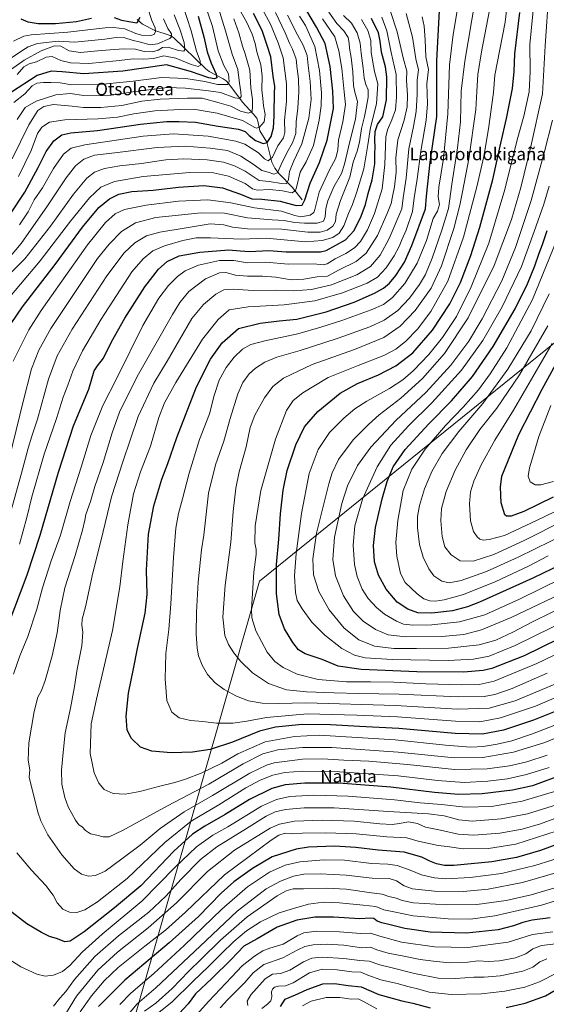
# Model space of a CAD drawing. Units: metres. Extents: x 637500 to 640943, y 4762200 to 4764583.
# Drawn here: x 639291 to 639630, y 4763197 to 4763831 of the extents above; entities that cross this region are included whole.
import ezdxf
from ezdxf.enums import TextEntityAlignment as Align

# ---------------------------------------------------------------- set-up
doc = ezdxf.new("R2010")
doc.units = ezdxf.units.M
doc.header["$MEASUREMENT"] = 0
for name, color, linetype, lineweight in [('Corriente natural lineal', 142, 'Continuous', 13), ('Curva de nivel maestra', 30, 'Continuous', 30), ('Curva de nivel normal', 30, 'Continuous', 0), ('Municipio', 91, 'Continuous', 13), ('Municipio CxS', 4, 'Continuous', 0), ('Texto cartográfico', 7, 'Continuous', 0)]:
    doc.layers.add(name, color=color, linetype=linetype, lineweight=lineweight)
doc.styles.add('Style-Arial', font='txt')

msp = doc.modelspace()

# ---------------------------------------------------------------- linework, layer by layer
at = {"layer": 'Corriente natural lineal', "color": 142, "linetype": 'Continuous', "lineweight": 13}
msp.add_polyline3d([(639473, 4763715, 1197.441), (639466.8682, 4763722.9454, 1191.8968), (639458.3082, 4763731.6562, 1184.9071), (639455.4845, 4763735.2007, 1182.6458), (639453.5869, 4763739.2431, 1180.2802), (639450.4256, 4763752.0954, 1174.0963), (639445.8785, 4763759.3639, 1170.7871), (639444.595, 4763765.4991, 1167.9323), (639443.8218, 4763767.455, 1166.7663), (639441.6416, 4763770.3236, 1165.356), (639434.5827, 4763777.7767, 1160.9948), (639426.0043, 4763789.5174, 1154.3355), (639424.1716, 4763791.4243, 1152.8782), (639422.2465, 4763792.7848, 1151.4078), (639413.2272, 4763797.5282, 1147.0352), (639411.0561, 4763799.1237, 1146.6212), (639390.2254, 4763819.406, 1135.2199), (639388.1566, 4763820.5732, 1134.2683), (639378.4254, 4763823.889, 1128.9978), (639370.4619, 4763827.9772, 1125.1896), (639366.9908, 4763830.9777, 1123.328)], dxfattribs=at)
at = {"layer": 'Curva de nivel maestra', "color": 30, "linetype": 'Continuous', "lineweight": 30, "flags": 128}
for points, elevation in [([(639282.38, 4763630.0401), (639293.31, 4763646.0601), (639314.14, 4763673.4001), (639331.84, 4763697.2701), (639342.35, 4763710.0201), (639349.12, 4763715.6001), (639355.22, 4763718.6401), (639363.56, 4763720.2001), (639377.26, 4763721.2401), (639393.51, 4763723.0901), (639409.92, 4763724.0901), (639421.92, 4763722.6101), (639433.37, 4763718.6401), (639440.64, 4763715.6201), (639447.12, 4763715.3501), (639458.83, 4763714.1501), (639469.09, 4763711.3301), (639472.98, 4763711.4001), (639474.81, 4763714.9001), (639478.22, 4763725.7201), (639484.26, 4763738.8601), (639489.15, 4763753.3601), (639493.1, 4763773.7201), (639492.69, 4763784.8201), (639490.97, 4763800.7501), (639487.9, 4763815.5701), (639482.29, 4763826.1001), (639472.62, 4763842.4101)], 1200), ([(639645.26, 4763389.6001), (639621.86, 4763380.0701), (639602.4, 4763373.8101), (639588.98, 4763371.2601), (639571.48, 4763371.5401), (639535.19, 4763374.7201), (639509.9, 4763376.0701), (639491.36, 4763377.2601), (639472.96, 4763377.3801), (639455.96, 4763375.7401), (639445.71, 4763373.0601), (639428.3, 4763365.9301), (639413.85, 4763361.3601), (639402.46, 4763359.5501), (639388.88, 4763359.0801), (639376.46, 4763360.2201), (639369.13, 4763362.8501), (639363.4, 4763368.3601), (639360.61, 4763373.8501), (639359.89, 4763382.7501), (639361.45, 4763397.5501), (639364.68, 4763413.1801), (639367.21, 4763426.1901), (639372.01, 4763449.1201), (639373.39, 4763461.0801), (639373.06, 4763476.7301), (639374.22, 4763499.9001), (639377.63, 4763518.0001), (639382.83, 4763535.1601), (639386.63, 4763545.4001), (639392.54, 4763562.0801), (639405.1, 4763594.5301), (639414.15, 4763612.5301), (639421.62, 4763622.9201), (639432.09, 4763632.0701), (639446.04, 4763635.5301), (639458.36, 4763637.0301), (639469.56, 4763638.2101), (639488.53, 4763642.9201), (639506.53, 4763649.1601), (639519.53, 4763654.8001), (639525.24, 4763658.0001), (639529.29, 4763661.3001), (639533.36, 4763666.1501), (639538.81, 4763674.8201), (639543.66, 4763685.6201), (639552.38, 4763709.0701), (639552.94, 4763717.3101), (639555.45, 4763739.1101), (639559.59, 4763768.5101), (639559.73, 4763785.1101), (639559.62, 4763804.4401), (639561.38, 4763836.7801)], 1250), ([(639284.01, 4763441.2201), (639296.23, 4763473.7101), (639304.52, 4763499.2601), (639316.32, 4763539.7401), (639326.08, 4763569.5801), (639335.87, 4763593.2001), (639339.27, 4763605.0201), (639341.53, 4763608.2401), (639345.36, 4763613.0601), (639350.54, 4763623.6201), (639359.08, 4763638.8801), (639371.98, 4763659.0101), (639380.66, 4763670.4201), (639386.34, 4763675.2401), (639393.94, 4763678.8601), (639407.2, 4763681.2601), (639425.88, 4763682.8401), (639433.24, 4763682.1301), (639439.27, 4763681.7201), (639451.66, 4763682.2901), (639462.81, 4763681.5201), (639477.53, 4763681.5401), (639484.87, 4763681.4001), (639488.53, 4763682.2301), (639500.99, 4763689.2801), (639506.38, 4763695.2001), (639510.9, 4763704.4301), (639513.72, 4763711.9301), (639515.52, 4763719.0001), (639518.14, 4763727.7701), (639519.73, 4763738.1801), (639519.77, 4763744.6601), (639519.92, 4763748.5001), (639519.7, 4763753.5701), (639520.04, 4763758.9101), (639521.56, 4763763.3001), (639524.9, 4763768.3901), (639527.28, 4763779.1601), (639527.55, 4763793.9901), (639526.56, 4763800.5401), (639524.12, 4763809.9401), (639523.22, 4763816.9101), (639522.16, 4763822.3401), (639517.69, 4763831.4901)], 1225), ([(639285.11, 4763705.2901), (639294.76, 4763719.8701), (639303.42, 4763735.7101), (639308.52, 4763746.0001), (639313.35, 4763752.9101), (639318.43, 4763756.7001), (639324.28, 4763757.9701), (639341.47, 4763759.4301), (639369.18, 4763763.5801), (639385.73, 4763765.4001), (639393.92, 4763765.3101), (639404.4, 4763764.8501), (639419.09, 4763762.3401), (639432.07, 4763760.3501), (639436.33, 4763758.9001), (639438.88, 4763756.3401), (639443.12, 4763753.1001), (639447.99, 4763751.0801), (639450.64, 4763751.8001), (639453.02, 4763755.6601), (639454.61, 4763761.3101), (639455.13, 4763768.8401), (639455.03, 4763774.8601), (639455.34, 4763779.1801), (639455.16, 4763783.2801), (639455.43, 4763787.7901), (639454.51, 4763794.4901), (639452.82, 4763806.8901), (639450.53, 4763814.2101), (639447.24, 4763823.8401), (639441.8, 4763834.9001)], 1175), ([(639406.15, 4763833.1001), (639409.87, 4763819.8301), (639411.9, 4763810.2001), (639414.52, 4763802.8401), (639417.86, 4763795.8201), (639418.15, 4763793.3501), (639416.72, 4763792.8801), (639412.95, 4763793.4401), (639407.49, 4763795.4401), (639401.3, 4763797.4401), (639385.74, 4763801.7001), (639357.85, 4763797.8101), (639332.59, 4763795.9801), (639318.66, 4763797.3101), (639311.68, 4763797.6401), (639302.7, 4763794.9401), (639286.2, 4763784.2801)], 1150), ([(639337.55, 4763831.5001), (639328.01, 4763829.5001), (639314.52, 4763828.1801), (639303.26, 4763828.2201), (639296.99, 4763829.1601), (639292.43, 4763831.1301)], 1125), ([(639368.69, 4763832.2601), (639366.72, 4763828.5801), (639361.6, 4763829.4401), (639357.08, 4763830.3201), (639352.34, 4763832.1001)], 1125), ([(639649.38, 4763438.1301), (639615.74, 4763421.5501), (639595.06, 4763413.4301), (639589.47, 4763412.1801), (639576.71, 4763411.0101), (639546.72, 4763411.2301), (639511.05, 4763412.7101), (639496.27, 4763415.0001), (639485.9, 4763419.1101), (639475.04, 4763422.8601), (639470.79, 4763425.4001), (639467.15, 4763430.1801), (639461.73, 4763438.8801), (639458.34, 4763448.0501), (639456.52, 4763461.5501), (639456.46, 4763480.2201), (639458.04, 4763496.5801), (639459.21, 4763512.9701), (639460.75, 4763528.1901), (639463.44, 4763540.8301), (639468.94, 4763557.3801), (639474.51, 4763568.9301), (639483.03, 4763578.7601), (639497.53, 4763590.4501), (639508.53, 4763596.7101), (639522.2, 4763602.2601), (639533.26, 4763608.2301), (639544.15, 4763616.5701), (639556.92, 4763631.1401), (639568, 4763647.9701), (639574.82, 4763661.8401), (639581.56, 4763679.0401), (639587.37, 4763697.2401), (639595.6, 4763728.1001), (639600.76, 4763751.4101), (639604.42, 4763767.1701), (639608.36, 4763786.5301), (639609.37, 4763797.4001), (639609.79, 4763808.9001), (639612.92, 4763835.5001)], 1275), ([(639639.96, 4763480.4601), (639621.25, 4763471.4801), (639587.06, 4763456.0001), (639579.3, 4763452.9901), (639569.66, 4763450.5101), (639556.36, 4763448.9501), (639547.4, 4763449.3201), (639541, 4763451.4901), (639534.18, 4763456.0701), (639526.96, 4763464.4401), (639522.08, 4763473.4501), (639519.51, 4763482.0601), (639518.81, 4763492.6101), (639520.2, 4763504.0301), (639524.4, 4763522.6201), (639527.61, 4763533.6801), (639531.54, 4763543.1401), (639539.19, 4763554.2801), (639554.52, 4763570.9001), (639569.13, 4763585.6201), (639582.62, 4763601.2301), (639595.86, 4763620.4901), (639609.96, 4763644.7801), (639617.98, 4763660.8401), (639622.71, 4763672.4801), (639625.47, 4763680.5801), (639627.6, 4763686.2101), (639630.52, 4763695.2001)], 1300), ([(639634.52, 4763523.5801), (639615.49, 4763514.4801), (639607.38, 4763511.4001), (639604.48, 4763511.4601), (639603.34, 4763512.3601), (639600.97, 4763520.0701), (639600.65, 4763530.0701), (639601.43, 4763537.2001), (639612.37, 4763563.9801), (639627.25, 4763593.0501), (639648.48, 4763631.9501)], 1325), ([(639641.91, 4763345.6601), (639621.14, 4763337.8801), (639608.36, 4763335.0401), (639588.82, 4763332.7601), (639573.52, 4763332.3501), (639558.19, 4763333.6701), (639529.98, 4763337.1301), (639496.7, 4763339.5501), (639474.66, 4763339.7501), (639462.2, 4763338.6301), (639453.53, 4763336.2201), (639439.2, 4763329.0601), (639423.54, 4763319.4101), (639410.54, 4763312.0601), (639402.54, 4763306.8301), (639390.52, 4763295.8101), (639369.41, 4763273.6401), (639352.48, 4763259.4201), (639332.8, 4763243.9201), (639323.95, 4763237.9401), (639320.53, 4763237.5701), (639315.74, 4763239.4301), (639310.64, 4763240.9901), (639305.45, 4763243.4701), (639296.05, 4763249.0701), (639275.12, 4763265.1401)], 1225), ([(639650.56, 4763305.2501), (639626.27, 4763296.2701), (639610.9, 4763291.8601), (639594.98, 4763289.0601), (639570.59, 4763286.6801), (639564.65, 4763286.7701), (639559.42, 4763287.8101), (639555.19, 4763289.4801), (639549.97, 4763292.1101), (639538.63, 4763295.2801), (639521.98, 4763296.5401), (639507.54, 4763298.1701), (639493.81, 4763299.0301), (639477.19, 4763298.5501), (639469.25, 4763297.2501), (639453.84, 4763292.1801), (639441.1, 4763284.8101), (639429.1, 4763276.2101), (639421.01, 4763268.9001), (639406.44, 4763253.9001), (639387.56, 4763236.9101), (639359.01, 4763212.9101), (639342.1, 4763195.9101)], 1200), ([(639632.55, 4763252.9901), (639621, 4763251.5001), (639614.89, 4763250.0801), (639608.91, 4763247.7601), (639599.08, 4763245.3801), (639578.65, 4763243.1201), (639555.28, 4763243.8501), (639539.1, 4763246.0801), (639529.73, 4763248.5201), (639524.17, 4763249.7501), (639521.28, 4763250.9601), (639519.2, 4763252.4801), (639516.87, 4763252.7801), (639510.2, 4763252.2701), (639493.27, 4763253.5101), (639481.23, 4763253.3801), (639469.64, 4763251.4901), (639456.96, 4763247.1001), (639444.2, 4763239.5801), (639435.47, 4763234.6801), (639427.44, 4763226.3001), (639414.91, 4763213.9801), (639404.49, 4763204.1901), (639399.79, 4763197.6401), (639393.9, 4763191.4001)], 1175), ([(639459.2, 4763195.9101), (639462.16, 4763200.7901), (639468.71, 4763203.4201), (639476.19, 4763206.9701), (639486.27, 4763210.5801), (639493.74, 4763210.7501), (639502.61, 4763209.5601), (639510.99, 4763208.6001), (639522.31, 4763203.7601), (639530.86, 4763201.3201), (639537.19, 4763199.6501), (639544.19, 4763198.2001), (639555.45, 4763195.1001)], 1150), ([(639604.18, 4763195.3301), (639616.44, 4763198.0901), (639629.58, 4763202.7301), (639636.85, 4763207.0301)], 1150)]:
    msp.add_lwpolyline(points, dxfattribs=dict(at, elevation=elevation))
at = {"layer": 'Curva de nivel normal', "color": 30, "linetype": 'Continuous', "lineweight": 0, "flags": 128}
for points, elevation in [([(639636.52, 4763403.66), (639610.01, 4763392.62), (639593.34, 4763387.89), (639572.89, 4763387.29), (639533.01, 4763389.65), (639475.36, 4763391.3), (639457.83, 4763390.81), (639447.27, 4763391.17), (639438.64, 4763392.66), (639430.86, 4763395.54), (639422.82, 4763399.9), (639417.12, 4763404.09), (639412.12, 4763409.64), (639408.72, 4763415.46), (639406.43, 4763421.54), (639405.46, 4763426.47), (639405, 4763435.67), (639405.04, 4763449.7), (639406.17, 4763468.94), (639408.34, 4763489.75), (639409.8, 4763499.24), (639412.76, 4763526.21), (639417.35, 4763544.34), (639422.71, 4763559.74), (639426.75, 4763574.21), (639431.78, 4763590.04), (639434.99, 4763597.45), (639438.98, 4763602.9), (639443.06, 4763606.7), (639449.13, 4763610.53), (639456.77, 4763613.66), (639471.74, 4763618.07), (639496.24, 4763625.98), (639516.53, 4763633.28), (639525.86, 4763637.58), (639534.66, 4763643.82), (639542.1, 4763651.61), (639548.59, 4763660.36), (639552.4, 4763666.88), (639556.72, 4763677.35), (639562.81, 4763695.46), (639567.21, 4763709.39), (639569.24, 4763725.06), (639572.96, 4763748.4), (639574.81, 4763765.18), (639575.35, 4763784.85), (639577.6, 4763804.18), (639584.36, 4763843.45)], 1260), ([(639680.18, 4763443.69), (639623.99, 4763416.55), (639596.42, 4763405.17), (639586.9, 4763403.12), (639575.5, 4763402.82), (639552.48, 4763403.51), (639531.9, 4763404.6), (639516.9, 4763404.92), (639501.48, 4763404.83), (639483.35, 4763406.42), (639469.86, 4763409.76), (639460.89, 4763414.06), (639455.45, 4763417.87), (639450.64, 4763423.97), (639443.2, 4763437.72), (639440.75, 4763445.99), (639440.48, 4763451.58), (639441.87, 4763475.4), (639443.45, 4763486.67), (639443.52, 4763489.99), (639442.63, 4763494.3), (639442.82, 4763505.14), (639446.4, 4763527.87), (639455.94, 4763560.91), (639462.92, 4763579.3), (639467.18, 4763585.81), (639473.44, 4763590.78), (639489.84, 4763600.73), (639509.02, 4763608.39), (639525.46, 4763614.85), (639533.24, 4763618.77), (639539.47, 4763623.76), (639547.18, 4763631.67), (639555.83, 4763642.99), (639566.65, 4763662.55), (639576.68, 4763690.86), (639585.38, 4763723.28), (639589.83, 4763742.89), (639592.81, 4763760.61), (639596.03, 4763784.02), (639596.9, 4763795.12), (639600.24, 4763811.71), (639603.49, 4763829.18), (639605.19, 4763844.29)], 1270), ([(639645.38, 4763445.64), (639610.09, 4763428.13), (639593.27, 4763421.3), (639583.13, 4763419.33), (639566.83, 4763418.63), (639530.94, 4763419.16), (639513.6, 4763420.36), (639506.72, 4763422.04), (639498.5, 4763426.27), (639487.7, 4763434.86), (639479.27, 4763443.33), (639473.03, 4763451.7), (639469.88, 4763457.23), (639468.67, 4763462.23), (639468.14, 4763473.01), (639469.09, 4763487.45), (639472.6, 4763513.1), (639477.56, 4763538.84), (639483.4, 4763554.4), (639490.7, 4763565.17), (639499.74, 4763574.48), (639506.89, 4763580.52), (639514.58, 4763585.42), (639529.16, 4763593.6), (639537.7, 4763599.18), (639544.32, 4763605), (639554.52, 4763615.5), (639563.38, 4763626.32), (639572.31, 4763639.94), (639581.8, 4763659), (639592.96, 4763687.1), (639603.37, 4763721.5), (639611.34, 4763753.54), (639615.6, 4763768.76), (639619, 4763784.47), (639619.72, 4763797.58), (639619.42, 4763814.84), (639622.22, 4763843.49)], 1280), ([(639645.62, 4763455.49), (639621.1, 4763443.39), (639608.54, 4763436.7), (639597.53, 4763431.74), (639586.78, 4763428.72), (639567.19, 4763426.54), (639546.63, 4763426.25), (639531.96, 4763426.23), (639519.66, 4763427.84), (639509.46, 4763431.8), (639500.12, 4763439.34), (639490.48, 4763451.08), (639483.68, 4763462.98), (639480.32, 4763473.68), (639479.8, 4763483.87), (639482.33, 4763500.38), (639490.16, 4763532.31), (639492.32, 4763539.36), (639496.41, 4763547.98), (639505.94, 4763560.6), (639515.79, 4763570.48), (639522.5, 4763576.62), (639536.5, 4763587.25), (639550.32, 4763599.88), (639564.54, 4763616.06), (639579.84, 4763639.09), (639596.53, 4763672.72), (639607.67, 4763702.29), (639613.66, 4763722.76), (639620.1, 4763749.18), (639627.65, 4763783.18), (639629.38, 4763814.02), (639631.69, 4763848.57)], 1285), ([(639373.64, 4763838.94), (639376.39, 4763830.35), (639378.6, 4763825.59), (639378.84, 4763823.15), (639377.87, 4763821.39), (639375.49, 4763820.66), (639369.82, 4763820.82), (639366.04, 4763821.84), (639359.07, 4763824.94), (639351.83, 4763825.84), (639346.47, 4763825.57), (639322.34, 4763822.86), (639298.75, 4763821.08), (639294.2, 4763820.3), (639287.55, 4763816.97)], 1130), ([(639287.61, 4763777.51), (639294.84, 4763783.18), (639299.46, 4763788.34), (639302.5, 4763790.04), (639306.64, 4763790.41), (639311.45, 4763790.36), (639317.51, 4763790.22), (639324.91, 4763788.87), (639343.05, 4763789.16), (639364.45, 4763791.19), (639382.82, 4763793.57), (639398.33, 4763793.02), (639410.37, 4763791.06), (639418.53, 4763789.05), (639425.25, 4763789.15), (639426.02, 4763790.87), (639425.6, 4763795.9), (639422.63, 4763801.26), (639419.12, 4763810.77), (639415.41, 4763826.38), (639410.56, 4763840.78)], 1155), ([(639289.75, 4763795.54), (639294.14, 4763800.4), (639297.48, 4763802.41), (639302.19, 4763803.78), (639308.38, 4763806.77), (639312.41, 4763807.07), (639317.99, 4763804.61), (639324.07, 4763803.02), (639335.9, 4763802.72), (639353.39, 4763804.31), (639364.58, 4763805.7), (639371.34, 4763805.52), (639377.41, 4763805.93), (639384.15, 4763807.5), (639391.84, 4763806.11), (639401.71, 4763801.95), (639406.24, 4763800.71), (639407.79, 4763801.5), (639407.46, 4763804.3), (639405.16, 4763810.59), (639401.63, 4763823.63), (639396.21, 4763840.84)], 1145), ([(639289.89, 4763766.7), (639295.04, 4763774.31), (639301.94, 4763778.48), (639314.6, 4763782.46), (639323.82, 4763783.42), (639332.68, 4763781.97), (639347.49, 4763781.88), (639364.28, 4763784.42), (639377.87, 4763786.16), (639386.41, 4763787.21), (639398.12, 4763786.68), (639412.84, 4763785.12), (639420.59, 4763784.05), (639429.72, 4763780.45), (639433.05, 4763780.02), (639433.83, 4763781.41), (639433.67, 4763784.31), (639432.66, 4763789.96), (639431.61, 4763798.84), (639427.94, 4763808.63), (639423.83, 4763823.68), (639418.94, 4763838.9)], 1160), ([(639290.6, 4763729.9), (639298.82, 4763746.73), (639302.83, 4763757.62), (639305.72, 4763761.74), (639310.58, 4763764.82), (639320.43, 4763766.49), (639341.94, 4763767.04), (639354.27, 4763768.2), (639364.86, 4763770.36), (639378.37, 4763772.12), (639394.66, 4763772.94), (639403.49, 4763773.32), (639410.6, 4763772.07), (639418.44, 4763770.62), (639434.6, 4763765.9), (639442.57, 4763761.57), (639443.76, 4763761.11), (639445.67, 4763761.74), (639448.61, 4763765.19), (639449.16, 4763769.8), (639448.14, 4763775.45), (639447.74, 4763780.05), (639447.02, 4763785.6), (639447.35, 4763794.42), (639446.5, 4763801.84), (639444.01, 4763810.17), (639442.84, 4763815.5), (639440.92, 4763821.5), (639437.35, 4763829.37), (639431.97, 4763838.86)], 1170), ([(639291.27, 4763698.86), (639296.79, 4763707.19), (639300.78, 4763714.85), (639306.2, 4763722.65), (639313.13, 4763735.05), (639319.65, 4763744.21), (639324.61, 4763748.21), (639333.22, 4763750.3), (639354.95, 4763753.49), (639370.78, 4763755.92), (639390.43, 4763757.34), (639412.68, 4763755.79), (639430.32, 4763752.76), (639436.11, 4763750.84), (639440.18, 4763748.11), (639445, 4763745.14), (639448.87, 4763741.4), (639451.28, 4763740.12), (639453.87, 4763742.46), (639457.4, 4763749.63), (639461.14, 4763754.71), (639461.98, 4763758.18), (639461.77, 4763766.18), (639463.03, 4763778.22), (639462.97, 4763789.66), (639460.79, 4763806.38), (639457.65, 4763815.84), (639452.61, 4763828), (639447.37, 4763837.84)], 1180), ([(639647.1, 4763399.4), (639623.04, 4763389.12), (639600.62, 4763381.58), (639587.37, 4763379.06), (639571.73, 4763379.43), (639534.32, 4763382.3), (639508.14, 4763383.32), (639476.42, 4763384.16), (639450.18, 4763381.93), (639437.56, 4763379.5), (639428.55, 4763378.33), (639417.88, 4763378.34), (639409.21, 4763379.27), (639401.24, 4763380.03), (639394.02, 4763381.74), (639389.33, 4763385.36), (639386.13, 4763392.73), (639384.89, 4763406.83), (639385.42, 4763423.12), (639387.34, 4763438.45), (639388.71, 4763454.98), (639390.24, 4763484.78), (639391.89, 4763503.71), (639393.51, 4763513.21), (639396.06, 4763522.62), (639400.3, 4763538.99), (639407.12, 4763560.68), (639413.39, 4763577.35), (639416.42, 4763589.04), (639419.63, 4763598.87), (639424.18, 4763607), (639429.3, 4763613.74), (639434.76, 4763618.8), (639440.01, 4763621.81), (639448.95, 4763624.3), (639470.34, 4763628.78), (639485, 4763633.11), (639498.52, 4763637.29), (639517.38, 4763644.07), (639525.34, 4763647.66), (639531.07, 4763652.1), (639539.08, 4763661.06), (639547.08, 4763674.17), (639552.88, 4763688.71), (639557.19, 4763702.89), (639560.09, 4763707.73), (639561.33, 4763711.99), (639560.48, 4763716.79), (639560.93, 4763723.08), (639563.86, 4763741.52), (639566.71, 4763770.36), (639567.77, 4763801.75), (639570.22, 4763821.19), (639573.06, 4763839)], 1255), ([(639630.58, 4763410.32), (639608.04, 4763400.5), (639596.95, 4763396.63), (639590.05, 4763395.34), (639573.24, 4763395.14), (639535.4, 4763396.95), (639509.25, 4763397.28), (639493.69, 4763397.79), (639475.81, 4763398.3), (639463.02, 4763399.78), (639451.43, 4763403.69), (639441.04, 4763410.69), (639433.4, 4763418.07), (639429.12, 4763423.46), (639425.6, 4763428.94), (639423.37, 4763434.69), (639421.96, 4763446.54), (639423.49, 4763467.04), (639427.11, 4763494.73), (639428.75, 4763514.45), (639430.34, 4763529.52), (639432.51, 4763539.9), (639436.98, 4763556.02), (639439.62, 4763568.44), (639442.71, 4763576.5), (639448.81, 4763587.51), (639454.11, 4763594.78), (639461.01, 4763600.14), (639479.42, 4763608.91), (639506.76, 4763618.55), (639525.64, 4763626.26), (639536.08, 4763633.58), (639545.65, 4763643.66), (639555.9, 4763658.06), (639562.64, 4763672.52), (639570.49, 4763696.5), (639574.5, 4763711.44), (639576.04, 4763720.03), (639580.1, 4763741.34), (639584.66, 4763772.96), (639585.32, 4763784.6), (639585.9, 4763795.52), (639588.25, 4763810.06), (639593.48, 4763836.99)], 1265), ([(639390.65, 4763833.95), (639394.45, 4763824.68), (639397.17, 4763816.08), (639397.69, 4763811.71), (639396.88, 4763810.58), (639393.58, 4763811.08), (639386.87, 4763813.13), (639383.36, 4763812.94), (639380.57, 4763811.27), (639376.79, 4763810.06), (639371.36, 4763810.41), (639365.99, 4763811.78), (639358.47, 4763812.1), (639343.73, 4763811.01), (639330.48, 4763809.64), (639323.2, 4763810.89), (639317.89, 4763813.89), (639313.89, 4763814), (639305.22, 4763810.81), (639294.21, 4763804.84), (639277.76, 4763793.26)], 1140), ([(639277.89, 4763660.35), (639294.72, 4763676.92), (639311.27, 4763697.92), (639326.09, 4763718.68), (639334.6, 4763728.88), (639339.55, 4763732.75), (639345.88, 4763735.13), (639355.88, 4763736.75), (639369.85, 4763738.25), (639385.48, 4763740.57), (639397.07, 4763741.3), (639411.93, 4763740.61), (639422.55, 4763739.2), (639429.57, 4763736.86), (639436.36, 4763733.37), (639445.34, 4763727.36), (639451.84, 4763726.67), (639459.76, 4763725.38), (639462.94, 4763725.18), (639464.23, 4763727.94), (639464.81, 4763733.22), (639467.66, 4763740.03), (639472.74, 4763750.89), (639477.29, 4763767.51), (639478.86, 4763779.51), (639478.23, 4763791.06), (639476.84, 4763801.34), (639476.2, 4763807.71), (639473.68, 4763814.46), (639470.1, 4763821), (639463.69, 4763833.66)], 1190), ([(639383.87, 4763831.44), (639386.62, 4763825.22), (639389.03, 4763821.68), (639389.13, 4763819.82), (639387.91, 4763818.79), (639380.12, 4763815.32), (639375.37, 4763814.66), (639369.12, 4763816.41), (639363.72, 4763817.75), (639359, 4763819.21), (639353.44, 4763819.31), (639346.28, 4763818.3), (639326.89, 4763816.46), (639316.22, 4763816.97), (639302.97, 4763815.42), (639296.97, 4763813.38), (639293.55, 4763811.32), (639278.72, 4763801.26)], 1135), ([(639279.27, 4763645.68), (639304.51, 4763675.64), (639324.12, 4763701.27), (639336.22, 4763716.23), (639343.5, 4763723.04), (639352.35, 4763726.79), (639370.83, 4763729.9), (639400.75, 4763732.62), (639415.96, 4763732.3), (639425.58, 4763730.08), (639436.41, 4763725.48), (639441.13, 4763721.97), (639444.21, 4763721.19), (639452.04, 4763721.68), (639460.43, 4763720.69), (639466.53, 4763719.54), (639468.71, 4763720.94), (639469.43, 4763722.92), (639471.67, 4763732.73), (639475.61, 4763739.42), (639480.32, 4763749.89), (639484.08, 4763766.23), (639485.28, 4763775.4), (639485.55, 4763783.83), (639484.22, 4763798.12), (639481.09, 4763813.5), (639477.69, 4763821.19), (639475.1, 4763827.04), (639471.36, 4763833)], 1195), ([(639280.94, 4763497.5), (639292.69, 4763539.06), (639296.89, 4763555.16), (639299.19, 4763562.87), (639302.8, 4763573.87), (639310.01, 4763599.45), (639315.48, 4763614.65), (639325.22, 4763631.72), (639347.46, 4763666), (639358.52, 4763680.73), (639365.45, 4763687.16), (639372.88, 4763691.68), (639381.51, 4763694.2), (639398.41, 4763697.02), (639413.84, 4763699.42), (639422.63, 4763698.74), (639428.36, 4763697.24), (639437.9, 4763696.36), (639460.04, 4763696.03), (639476.75, 4763694.19), (639484.53, 4763694.14), (639489.2, 4763695.42), (639492.8, 4763697.93), (639494.48, 4763701.03), (639494.94, 4763705.7), (639497.73, 4763714.52), (639503.68, 4763729.43), (639505.83, 4763739.1), (639508.35, 4763746.19), (639509.92, 4763752.08), (639511.27, 4763760.75), (639513.12, 4763768.49), (639514.1, 4763773.96), (639515.51, 4763781.06), (639515.4, 4763785.61), (639513.98, 4763789.2), (639513, 4763793.21), (639512.37, 4763799.68), (639510.96, 4763809.32), (639510.41, 4763815.62), (639508.35, 4763822.38), (639504.76, 4763828.69), (639499.65, 4763833.46)], 1215), ([(639282.52, 4763539.59), (639293.64, 4763585.21), (639298.97, 4763606.2), (639303.66, 4763618.2), (639311.46, 4763632.21), (639341.41, 4763677.19), (639348.93, 4763686.51), (639356.93, 4763694.6), (639365.99, 4763700.12), (639379, 4763703.52), (639408.21, 4763706.52), (639423.2, 4763706.31), (639437.87, 4763703.32), (639453.67, 4763702.04), (639461.58, 4763701.68), (639468.12, 4763700.44), (639474.58, 4763699.9), (639482.66, 4763699.96), (639486.86, 4763701.27), (639487.9, 4763704), (639488.2, 4763709.39), (639489.52, 4763714.19), (639493.48, 4763723.22), (639498.26, 4763731.86), (639500.3, 4763737.85), (639503.6, 4763752.51), (639507.27, 4763766.87), (639508.58, 4763778.15), (639506.9, 4763784.09), (639506, 4763788.4), (639505.65, 4763797.18), (639504.56, 4763806.48), (639503.38, 4763812.44), (639503.36, 4763815.66), (639502.62, 4763819.26), (639499.75, 4763823.72), (639495.33, 4763828.3), (639490.21, 4763835.62)], 1210), ([(639285.46, 4763678.71), (639292.4, 4763686.94), (639309.41, 4763711.04), (639321.28, 4763729.18), (639327.25, 4763736.87), (639332.61, 4763741.03), (639339.61, 4763743.77), (639352.71, 4763745.21), (639379.75, 4763748.61), (639397.88, 4763749.44), (639413.9, 4763748.07), (639424.98, 4763746.73), (639433.65, 4763742.96), (639442.12, 4763737.43), (639447.13, 4763733.75), (639451.19, 4763732.73), (639454.88, 4763731.42), (639457.26, 4763732.2), (639459.55, 4763737.69), (639463.2, 4763745.13), (639466.9, 4763751.59), (639468.95, 4763757.56), (639469.28, 4763765.01), (639470.34, 4763773.8), (639470.88, 4763784.46), (639470.66, 4763792.68), (639469.73, 4763799.27), (639469.2, 4763805.45), (639466.87, 4763811.81), (639464.85, 4763815.63), (639462.15, 4763822.4), (639455.92, 4763835.44)], 1185), ([(639286.68, 4763741.2), (639297.22, 4763763.14), (639303.07, 4763772.33), (639306.91, 4763775.08), (639313.14, 4763776.29), (639325.2, 4763775.28), (639332.55, 4763774.34), (639343.55, 4763774.28), (639357.16, 4763775.61), (639370.03, 4763778.43), (639381.69, 4763779.71), (639399.32, 4763780.39), (639408.77, 4763780.4), (639419.71, 4763777.43), (639427.21, 4763775.17), (639433.41, 4763772.01), (639438.61, 4763770.76), (639440.9, 4763771.67), (639441.04, 4763774.95), (639441.09, 4763779.53), (639440.01, 4763786.94), (639439.43, 4763798.4), (639436.47, 4763808.76), (639434.76, 4763813.72), (639432.33, 4763822.29), (639429.04, 4763831.48)], 1165), ([(639287.22, 4763611.16), (639297.31, 4763631.34), (639305.22, 4763643.64), (639316, 4763658.97), (639334.97, 4763686.04), (639346.55, 4763700.42), (639352.88, 4763706.03), (639358.88, 4763708.81), (639372.72, 4763711.55), (639393.58, 4763713.98), (639412.4, 4763714.84), (639427.26, 4763712.94), (639442.35, 4763709.7), (639459.75, 4763707.58), (639468.34, 4763704.76), (639472.2, 4763704), (639478.2, 4763705.03), (639480.48, 4763706.84), (639481.16, 4763708.74), (639484.03, 4763719.89), (639490.49, 4763733.86), (639494.69, 4763741.73), (639495.92, 4763747.08), (639496.48, 4763753.28), (639499.14, 4763765.02), (639500.94, 4763776.22), (639500.07, 4763784.38), (639498.61, 4763799.37), (639496.71, 4763810.77), (639493.99, 4763819.89), (639486.22, 4763831.4)], 1205), ([(639524.37, 4763832.46), (639527.57, 4763823.74), (639530.33, 4763809.68), (639533.46, 4763795.54), (639533.78, 4763780.92), (639533.01, 4763772.8), (639530.78, 4763766.42), (639527.87, 4763759.96), (639526.74, 4763755.42), (639526.22, 4763737.72), (639524.44, 4763721.94), (639519.53, 4763706.05), (639515.01, 4763695.59), (639510.45, 4763688.07), (639506.68, 4763684.07), (639501.02, 4763680.46), (639494.34, 4763677.05), (639489.16, 4763673.82), (639486.58, 4763673.18), (639480.45, 4763673.72), (639464.05, 4763673.53), (639449.64, 4763674.73), (639437.91, 4763674.48), (639429.21, 4763675.91), (639419.82, 4763675.94), (639406.31, 4763672.86), (639397.82, 4763669.29), (639392.88, 4763665.66), (639387.21, 4763659.91), (639380.8, 4763651.63), (639370.64, 4763634.09), (639354.01, 4763600.71), (639344.82, 4763582.57), (639337.13, 4763563.38), (639331.04, 4763542.87), (639323.98, 4763520.91), (639317.57, 4763499.14), (639311.72, 4763482.7), (639306.13, 4763465.32), (639302.47, 4763451.55), (639296.67, 4763433.99), (639291.54, 4763421.54), (639287.4, 4763409.77)], 1230), ([(639291.29, 4763493.48), (639296.12, 4763510.62), (639299.34, 4763523.81), (639307.27, 4763551.28), (639315.02, 4763574.2), (639319.49, 4763587.95), (639322.37, 4763595.73), (639325.55, 4763604.65), (639331.84, 4763617.73), (639343.86, 4763638.19), (639363.58, 4763668.52), (639370.75, 4763677.07), (639377.11, 4763682.02), (639384.56, 4763685.36), (639396.27, 4763688.81), (639404.89, 4763690.43), (639414.21, 4763690.5), (639433.87, 4763689.71), (639449.86, 4763690.21), (639475.1, 4763687.98), (639485.95, 4763688.71), (639492.87, 4763690.71), (639496.94, 4763693.58), (639499.83, 4763698.23), (639502.92, 4763706.19), (639505.39, 4763711.92), (639508.21, 4763720.11), (639512.79, 4763734.77), (639515.31, 4763750.23), (639517.08, 4763761.56), (639520.75, 4763776.69), (639521.61, 4763789.6), (639519.64, 4763797.54), (639517.4, 4763809.67), (639517.14, 4763817.52), (639515.27, 4763823.82), (639511.26, 4763830.9)], 1220), ([(639529.83, 4763836.14), (639534.13, 4763823.11), (639537.98, 4763806.32), (639540.36, 4763797.67), (639540.2, 4763791.85), (639540.71, 4763782.18), (639540.55, 4763774.85), (639538.65, 4763766.18), (639534.64, 4763753.51), (639533.37, 4763741.85), (639533.58, 4763732.73), (639532.46, 4763723.32), (639531.13, 4763717.12), (639530.32, 4763712.64), (639527.63, 4763706.22), (639521.43, 4763692.05), (639514.28, 4763680.58), (639507.7, 4763675.17), (639496.87, 4763669.88), (639489.28, 4763665.92), (639482.6, 4763665.45), (639474.09, 4763663.88), (639466.07, 4763663.4), (639456.2, 4763665.19), (639447.48, 4763665.85), (639437.86, 4763665.73), (639430.26, 4763666.52), (639424.06, 4763668.15), (639419.87, 4763668.02), (639410.82, 4763664.09), (639400.18, 4763655.86), (639394.36, 4763648.85), (639389.61, 4763641.2), (639366.96, 4763601.17), (639355.68, 4763578.33), (639350.8, 4763565.1), (639345.02, 4763545.98), (639339.84, 4763530.44), (639336.9, 4763520.86), (639333.94, 4763512.59), (639333.28, 4763508.94), (639331.87, 4763502.44), (639327.17, 4763486.09), (639320.53, 4763465.24), (639317.49, 4763450.76), (639315.62, 4763436.29), (639312.29, 4763421.63), (639307.83, 4763405.79), (639305.45, 4763399.22), (639303.11, 4763394.89), (639300.72, 4763385.78), (639297.32, 4763365.66), (639296.92, 4763354.41), (639297.97, 4763348.29), (639297.49, 4763343.5), (639303.19, 4763320.97), (639304.96, 4763315.46), (639309.43, 4763306.44), (639318.44, 4763293.45), (639326.43, 4763284.44), (639331.17, 4763281.18), (639335.58, 4763279.92), (639340.11, 4763280.19), (639346.34, 4763282.93), (639357.15, 4763290.87), (639368.97, 4763299.76), (639381.82, 4763310.51), (639397.21, 4763321.17), (639415.41, 4763331.68), (639439.34, 4763346.12), (639450.04, 4763351.27), (639455.07, 4763352.64), (639473.2, 4763355.13), (639486.02, 4763355.33), (639499.94, 4763354.36), (639515.91, 4763353.78), (639540.71, 4763351.76), (639570.97, 4763348.51), (639591.96, 4763348.92), (639606.45, 4763350.81), (639617.52, 4763353.33), (639630.48, 4763357.68)], 1235), ([(639650.24, 4763374.56), (639629.11, 4763365.75), (639609.01, 4763359.6), (639589.1, 4763356.07), (639570.91, 4763355.98), (639534.86, 4763359.64), (639492.16, 4763362.51), (639473.35, 4763362.68), (639457.31, 4763361.12), (639447.67, 4763358.59), (639435.08, 4763351.98), (639413.06, 4763338.98), (639386.4, 4763324.97), (639357.51, 4763309.2), (639348.9, 4763305.19), (639345.19, 4763305.19), (639341.14, 4763306.17), (639336.98, 4763307.11), (639333.83, 4763309.25), (639331.67, 4763311.55), (639329.46, 4763312.87), (639327.23, 4763315.84), (639322.65, 4763324.43), (639320.41, 4763330.33), (639318.57, 4763338.9), (639318.34, 4763347.95), (639319.42, 4763359.46), (639320.77, 4763372.13), (639324.08, 4763387.92), (639326.7, 4763401.94), (639328.38, 4763412.99), (639331.36, 4763428.1), (639331.99, 4763436.69), (639331.37, 4763441.22), (639331.7, 4763445.22), (639333.69, 4763453.12), (639338.55, 4763474.91), (639343.9, 4763496.22), (639350.37, 4763523.81), (639357.74, 4763546.32), (639367.69, 4763575.44), (639377.63, 4763597.07), (639386.22, 4763611.2), (639402.15, 4763638.63), (639409.56, 4763647.63), (639417.47, 4763654.3), (639422.68, 4763656.98), (639428.78, 4763657.52), (639441.52, 4763656.59), (639456.13, 4763656.78), (639467.51, 4763656.49), (639479.06, 4763657.34), (639491.86, 4763660.19), (639508.1, 4763666.59), (639517.04, 4763672.05), (639523.2, 4763679.36), (639529.06, 4763689.99), (639537.08, 4763709.19), (639537.98, 4763716.18), (639540, 4763728.85), (639541.63, 4763747.81), (639544.58, 4763762.03), (639546.4, 4763771.81), (639547.07, 4763782.71), (639546.92, 4763791.88), (639547.84, 4763798.48), (639546.12, 4763805.54), (639543.9, 4763819.51), (639539.9, 4763834.76)], 1240), ([(639642.18, 4763379.49), (639621.18, 4763371.35), (639607.77, 4763366.96), (639598.46, 4763364.73), (639589.45, 4763363.14), (639581.42, 4763362.78), (639565.22, 4763364.06), (639532.87, 4763367.43), (639484.02, 4763370.48), (639468.16, 4763369.66), (639449.24, 4763366.17), (639431.64, 4763358.43), (639421.31, 4763352.6), (639408.17, 4763346.05), (639397.99, 4763342.29), (639391.14, 4763339.98), (639381.46, 4763337.81), (639368.68, 4763334.19), (639359.28, 4763332.52), (639351.57, 4763332.99), (639345.82, 4763335.56), (639342.28, 4763339.59), (639339.3, 4763346.23), (639336.84, 4763358.78), (639337.35, 4763377.84), (639340.79, 4763393.59), (639351.21, 4763437.88), (639355.92, 4763465.88), (639357.69, 4763482.21), (639360.93, 4763505.88), (639364.64, 4763525.88), (639369.09, 4763539.95), (639375.47, 4763556.56), (639380.97, 4763574.96), (639384.44, 4763584.43), (639391.74, 4763597.48), (639408.99, 4763625.39), (639418.95, 4763637.99), (639426.22, 4763644.2), (639438.42, 4763646.07), (639461.57, 4763647.37), (639481.25, 4763649.91), (639498.88, 4763655.03), (639514.78, 4763661.31), (639521.53, 4763665.22), (639527.1, 4763671.2), (639532.24, 4763678.8), (639535.41, 4763684.86), (639537.08, 4763689.24), (639539.81, 4763695.31), (639544.08, 4763707.32), (639545.08, 4763716.12), (639546.94, 4763728.18), (639549.27, 4763746.18), (639552.73, 4763766.18), (639553.58, 4763776.77), (639553.3, 4763789.51), (639554.18, 4763798.82), (639552.58, 4763806.9), (639552.17, 4763817.77), (639551.43, 4763826.7), (639550.14, 4763832.74)], 1245), ([(639647.07, 4763465.16), (639607.47, 4763446.22), (639588.41, 4763438.25), (639577.08, 4763435.29), (639562.76, 4763434.08), (639539.46, 4763433.83), (639528.35, 4763435.04), (639520.2, 4763438.55), (639512.35, 4763443.86), (639506.07, 4763450.04), (639499.64, 4763460.14), (639494.52, 4763472.99), (639492.75, 4763483.64), (639493.88, 4763497.9), (639498.52, 4763519.66), (639502.3, 4763531.04), (639508.73, 4763544.07), (639517.16, 4763555.89), (639533.52, 4763573.13), (639552.52, 4763591.06), (639568.54, 4763608.53), (639580.25, 4763624.09), (639588.73, 4763638.42), (639601.34, 4763662.88), (639610.23, 4763684.28), (639620.18, 4763714.51), (639628.61, 4763745.17), (639633.9, 4763766.2)], 1290), ([(639640.12, 4763471.55), (639612.75, 4763458.08), (639590.5, 4763448.03), (639574.19, 4763443.5), (639556.51, 4763441.55), (639544.23, 4763441.27), (639538.22, 4763441.92), (639533.76, 4763443.79), (639525.96, 4763448.42), (639520.76, 4763452.57), (639515.42, 4763458.55), (639511.7, 4763464.56), (639508.44, 4763472.56), (639506.68, 4763480.22), (639505.77, 4763492.78), (639506.87, 4763505.29), (639511.87, 4763522.38), (639521.24, 4763543.15), (639529.97, 4763557.03), (639541.52, 4763569.5), (639556.52, 4763584.27), (639575.52, 4763605.29), (639589.19, 4763624.44), (639601.53, 4763646.11), (639614.06, 4763672.14), (639622.29, 4763694.56), (639628.51, 4763712.14), (639631.78, 4763723.77)], 1295), ([(639631.25, 4763485.8), (639618.62, 4763479.23), (639597.52, 4763469.33), (639576.86, 4763461.04), (639564.41, 4763457.49), (639558.74, 4763456.64), (639555.08, 4763456.88), (639551.34, 4763458.22), (639546.9, 4763461.41), (639539.3, 4763468.66), (639536.22, 4763474.52), (639533.93, 4763485.74), (639533.3, 4763494.46), (639534.47, 4763508.61), (639537.95, 4763527.88), (639543.54, 4763541.62), (639552.1, 4763554.48), (639565.19, 4763569.82), (639576.48, 4763581.45), (639586.37, 4763592.74), (639593.86, 4763602.91), (639604.59, 4763619.63), (639621.24, 4763650.86), (639638.8, 4763693.92)], 1305), ([(639643.32, 4763500.39), (639611.91, 4763485.13), (639591.46, 4763475.92), (639575.29, 4763470.01), (639567.51, 4763468.43), (639562.81, 4763469.62), (639557.76, 4763473.02), (639554.4, 4763477.53), (639550.76, 4763484.99), (639548.47, 4763493.29), (639547.26, 4763503.94), (639547.25, 4763511.11), (639548.56, 4763518.19), (639551.79, 4763529.01), (639556.37, 4763540.08), (639563.16, 4763551.67), (639573.85, 4763565.87), (639589.18, 4763583.89), (639605.38, 4763605.96), (639620.23, 4763630.69), (639631.87, 4763654.55)], 1310), ([(639641.31, 4763508.63), (639616.2, 4763495.99), (639596.3, 4763486.82), (639583.07, 4763482.55), (639574.65, 4763482.67), (639568.9, 4763486.51), (639564.76, 4763491.78), (639563.04, 4763498.4), (639562.11, 4763508.62), (639562.7, 4763516.28), (639565.72, 4763527.37), (639571.4, 4763540.99), (639578.52, 4763554.2), (639587.38, 4763567.12), (639598.19, 4763580.87), (639612.68, 4763602.28), (639631.04, 4763633.86)], 1315), ([(639652.98, 4763522.75), (639623.69, 4763508.53), (639603.03, 4763499.02), (639593.23, 4763496.36), (639589.32, 4763495.96), (639587.26, 4763496.52), (639585.5, 4763498.05), (639583.25, 4763501.64), (639581.22, 4763508.42), (639580.64, 4763519.36), (639581.37, 4763527.08), (639583.34, 4763533.86), (639588.14, 4763544.5), (639596.86, 4763560.38), (639608.87, 4763579.59), (639633.82, 4763622.55)], 1320), ([(639634.66, 4763533.64), (639626.55, 4763531.58), (639622.83, 4763531.54), (639619.68, 4763533.5), (639618.43, 4763537.19), (639619.15, 4763542.41), (639622.05, 4763551.84), (639625.24, 4763562.65), (639632.95, 4763582.68)], 1330), ([(639289.58, 4763294.92), (639298.95, 4763283.61), (639308.29, 4763273.88), (639312.99, 4763267.54), (639315.57, 4763262.61), (639319.22, 4763258.53), (639323.37, 4763256.56), (639328.14, 4763256.45), (639333.37, 4763258.25), (639341.55, 4763263.36), (639360.54, 4763278.21), (639384.84, 4763301.53), (639401.7, 4763315.1), (639419.44, 4763325.65), (639436.93, 4763336.56), (639446.04, 4763341.67), (639454.14, 4763344.86), (639461.8, 4763346.48), (639473.38, 4763347.34), (639497.13, 4763347.02), (639534.74, 4763344.46), (639560.08, 4763341.42), (639577.19, 4763340.11), (639592.52, 4763340.87), (639605.14, 4763342.54), (639617.3, 4763345.21), (639631.79, 4763349.74)], 1230), ([(639638.92, 4763335.37), (639614.49, 4763327.97), (639594.72, 4763324.73), (639577.84, 4763324.22), (639562.57, 4763325.94), (639548.96, 4763327), (639532.48, 4763328.85), (639502.6, 4763331.3), (639480.62, 4763331.96), (639465.04, 4763331.03), (639456.53, 4763329.21), (639446.87, 4763324.8), (639425.21, 4763311.55), (639415.55, 4763306.1), (639405.07, 4763298.77), (639391.5, 4763285.6), (639369.88, 4763263.63), (639344.55, 4763242.57), (639331.53, 4763230.82), (639323.78, 4763222.26), (639318.86, 4763218.38), (639313.23, 4763216.2), (639307.71, 4763215.5), (639302.42, 4763216.77), (639292.11, 4763221.46), (639283.77, 4763226.79)], 1220), ([(639636.66, 4763325.77), (639617.94, 4763319.83), (639601.09, 4763316.74), (639582.41, 4763315.25), (639573.86, 4763315.95), (639564.3, 4763318.61), (639554.24, 4763319.93), (639528.5, 4763321.41), (639493.63, 4763323.79), (639474.38, 4763323.84), (639462.38, 4763322.6), (639455.76, 4763321.12), (639449.92, 4763318.32), (639437.2, 4763310.58), (639418.21, 4763298.64), (639407.74, 4763290.63), (639395.31, 4763277.97), (639385.4, 4763266.93), (639374.54, 4763256.75), (639355.06, 4763241.5), (639339.84, 4763228.09), (639326.74, 4763213.24), (639321.14, 4763205.63), (639317.22, 4763201.22), (639313.22, 4763196.11)], 1215), ([(639644.72, 4763320.43), (639626.18, 4763313.48), (639614.46, 4763310.09), (639600.19, 4763307.44), (639583.38, 4763306.18), (639573.37, 4763306.85), (639562.07, 4763309.43), (639552.43, 4763311.4), (639547.26, 4763313.62), (639541.41, 4763314.8), (639535.56, 4763313.64), (639530.83, 4763313.08), (639523.08, 4763313.44), (639506.5, 4763315.12), (639485.87, 4763315.85), (639468.2, 4763315.12), (639458.45, 4763313.19), (639452.54, 4763310.62), (639429.6, 4763296.48), (639412.13, 4763282.82), (639392.28, 4763262.7), (639374.01, 4763246.52), (639354.28, 4763230.91), (639341.65, 4763219.24), (639327.92, 4763202.55), (639319.14, 4763188.14)], 1210), ([(639636.98, 4763309.08), (639610.52, 4763300.41), (639592.86, 4763297.52), (639576.55, 4763297.3), (639566.26, 4763298.9), (639560.47, 4763299.49), (639547.72, 4763302.41), (639540.32, 4763304.58), (639527.52, 4763305.04), (639507.66, 4763306.98), (639488.37, 4763307.8), (639473.32, 4763307.49), (639466.95, 4763307.11), (639462.14, 4763307.49), (639458.13, 4763306.1), (639453.1, 4763302.9), (639423.16, 4763280.62), (639397.96, 4763256.63), (639385.19, 4763245.08), (639371.79, 4763234.79), (639354.7, 4763221.04), (639345.65, 4763212.47), (639337.58, 4763202.83), (639330.38, 4763192.49)], 1205), ([(639644.44, 4763293.6), (639622.66, 4763286.58), (639601.19, 4763281.59), (639581.06, 4763278.91), (639565.41, 4763278.2), (639558.19, 4763278.66), (639549.86, 4763280.66), (639542.52, 4763283.72), (639534.16, 4763286.68), (639528.21, 4763287.57), (639517.53, 4763287.98), (639500.35, 4763290.05), (639487.08, 4763290.36), (639471.65, 4763289.12), (639462.03, 4763286.93), (639452.14, 4763282.35), (639438, 4763272.93), (639421.43, 4763258.57), (639397.19, 4763235.12), (639377.6, 4763217.11), (639362.97, 4763204.48), (639355.92, 4763197.24)], 1195), ([(639637.58, 4763282.33), (639614.8, 4763275.73), (639592.58, 4763271.37), (639576.51, 4763269.96), (639558.07, 4763270.11), (639543.98, 4763271.76), (639538.56, 4763273.62), (639533.72, 4763276.84), (639529.06, 4763278.24), (639518.08, 4763278.53), (639501.25, 4763280.51), (639484.72, 4763281.36), (639474.07, 4763281.09), (639467.4, 4763279.76), (639459.05, 4763276.65), (639449.82, 4763271.6), (639431.3, 4763257.31), (639407.55, 4763234.73), (639379.04, 4763208.01), (639367.07, 4763197.68), (639360.07, 4763189.6)], 1190), ([(639639.13, 4763273.48), (639620.19, 4763267.76), (639604.15, 4763264.22), (639585.36, 4763261.54), (639565.74, 4763261.29), (639544.56, 4763262.69), (639537.24, 4763264.11), (639533.56, 4763265.74), (639528.67, 4763266.72), (639524.59, 4763268.29), (639517.72, 4763269.18), (639501.29, 4763271.36), (639488.64, 4763272.1), (639473.8, 4763271.6), (639467.22, 4763271.61), (639462.76, 4763270.46), (639456.87, 4763267.18), (639450.46, 4763262.57), (639437.67, 4763253.7), (639420.46, 4763238.71), (639408.21, 4763226.39), (639400.21, 4763218.74), (639389.39, 4763207.6), (639378.93, 4763198.14), (639371.68, 4763192.94)], 1185), ([(639654.51, 4763269.7), (639626.84, 4763261.11), (639596.82, 4763254.21), (639581.3, 4763252.13), (639567, 4763252.28), (639544.35, 4763254.23), (639532.01, 4763256.93), (639525.49, 4763258.19), (639520.46, 4763260.24), (639512.36, 4763261.07), (639497.07, 4763262.76), (639486.86, 4763263), (639477.2, 4763261.79), (639467.53, 4763259.08), (639458.2, 4763256.18), (639446.2, 4763250.5), (639437.21, 4763244.54), (639429.21, 4763237.69), (639421.21, 4763230.15), (639412.93, 4763221.79), (639402.74, 4763212.08), (639389.26, 4763198.7), (639376.88, 4763188.86)], 1180), ([(639634.24, 4763244.1), (639621.08, 4763242.33), (639605.54, 4763237.38), (639579.54, 4763234.03), (639558.22, 4763234.36), (639536.92, 4763237.44), (639522.88, 4763241.14), (639517.07, 4763243.23), (639510.67, 4763243), (639496.98, 4763244.1), (639482.19, 4763244.42), (639474.2, 4763243.44), (639469.79, 4763241.4), (639460.79, 4763236.14), (639452.22, 4763233.48), (639447.67, 4763231.74), (639442.32, 4763228.44), (639434.38, 4763222.23), (639427.54, 4763214.78), (639413.04, 4763199.44), (639403.29, 4763188.47)], 1170), ([(639639.72, 4763236.63), (639627, 4763235.26), (639621.26, 4763233.01), (639616.87, 4763229.77), (639610.13, 4763227.23), (639599.96, 4763225.26), (639592.9, 4763224.96), (639586.26, 4763225.4), (639579.62, 4763224.4), (639567.86, 4763223.97), (639557.52, 4763225.22), (639549.02, 4763226.31), (639539.5, 4763228.16), (639528.24, 4763230.19), (639521.08, 4763232.5), (639517.03, 4763234.04), (639511.31, 4763233.67), (639499.81, 4763235.32), (639489.2, 4763236.12), (639480.09, 4763235.66), (639474.8, 4763234.56), (639470.27, 4763232.38), (639460.58, 4763227.24), (639448.49, 4763222.9), (639441.56, 4763217.6), (639436.26, 4763211.46), (639425.32, 4763200.47), (639420.23, 4763195.07)], 1165), ([(639630.36, 4763226.64), (639625.89, 4763224.74), (639621.36, 4763221.21), (639614.82, 4763218.64), (639600.42, 4763215.67), (639590.16, 4763214.83), (639583.48, 4763214.84), (639571.93, 4763213.94), (639560.52, 4763214.3), (639545.23, 4763217.28), (639530.97, 4763220.85), (639522.98, 4763222.68), (639516.19, 4763225.06), (639510.23, 4763225.6), (639499.89, 4763226.93), (639486.01, 4763227.74), (639479.24, 4763227.14), (639474, 4763224.8), (639465.15, 4763219.27), (639459.02, 4763217.27), (639453.87, 4763216.85), (639449.32, 4763213.71), (639440.1, 4763203.43), (639437.79, 4763199.36), (639438.14, 4763196.66)], 1160), ([(639637.02, 4763217.66), (639625.58, 4763211.82), (639616.27, 4763208.43), (639603.3, 4763205.84), (639588.31, 4763204.1), (639568.74, 4763203.79), (639554.74, 4763205.23), (639548, 4763207.12), (639541, 4763208.76), (639534.09, 4763210.8), (639523.7, 4763213.02), (639515.21, 4763216.03), (639510.8, 4763217.95), (639504.98, 4763218.21), (639495.57, 4763219.46), (639485.94, 4763219.98), (639477.87, 4763217.61), (639467.17, 4763211.13), (639462.41, 4763209.19), (639457.82, 4763209.1), (639455.28, 4763208.5), (639453.89, 4763207.22), (639453.4, 4763205.34), (639453.63, 4763202.13), (639452.98, 4763199.56), (639450.72, 4763197.42), (639447.08, 4763194.72)], 1155), ([(639521.14, 4763194.45), (639512.54, 4763199.25), (639509.03, 4763200.89), (639504.55, 4763200.63), (639497.2, 4763201.66), (639488.58, 4763201.82), (639478.74, 4763199.45), (639473.25, 4763196.38)], 1145)]:
    msp.add_lwpolyline(points, dxfattribs=dict(at, elevation=elevation))
at = {"layer": 'Municipio', "color": 91, "linetype": 'Continuous', "lineweight": 13, "flags": 128}
msp.add_lwpolyline([(639305.624, 4762980.297), (639445.521, 4763469.62), (639640.883, 4763627.349)], dxfattribs=at)
msp.add_lwpolyline([(639305.624, 4762980.297), (639445.521, 4763469.62), (639640.883, 4763627.349)], dxfattribs=at)
at = {"layer": 'Municipio CxS', "color": 4, "linetype": 'Continuous', "lineweight": 0, "flags": 128}
for points in [[(639305.624, 4762980.297), (639445.521, 4763469.62), (639640.883, 4763627.349)], [(639640.883, 4763627.349), (639445.521, 4763469.62), (639305.624, 4762980.297)]]:
    msp.add_lwpolyline(points, dxfattribs=at)

# ---------------------------------------------------------------- texts
at = {"layer": 'Texto cartográfico', "color": 7, "linetype": 'Continuous', "lineweight": 0, "style": 'Style-Arial'}
for s, p in [('Otsolezea', (639365.3183, 4763786.1901)), ('Laparordokigaña', (639585.9749, 4763744.4202)), ('Nabala', (639502.8425, 4763344.1228))]:
    msp.add_text(s, height=8, dxfattribs=at).set_placement(p, align=Align.MIDDLE_CENTER)

doc.saveas('drawing.dxf')
